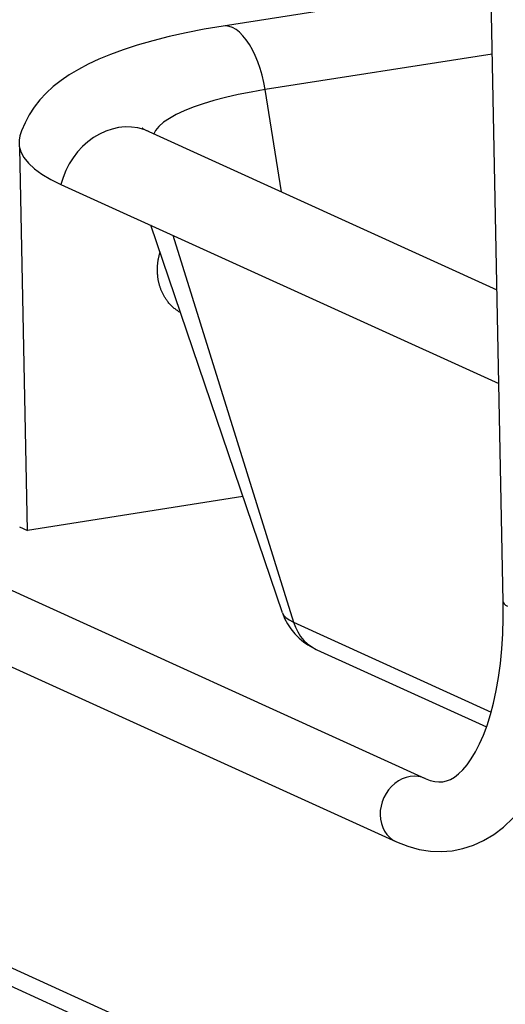
# Model space of a CAD drawing. Units: millimetres. Extents: x -1029 to 3473, y -575 to 2519.
# Drawn here: x 1808 to 1843, y -434 to -363 of the extents above; entities that cross this region are included whole.
import ezdxf

# ---------------------------------------------------------------- set-up
doc = ezdxf.new("R2010")
doc.units = ezdxf.units.MM
doc.header["$LTSCALE"] = 19.36
doc.layers.get('0').update_dxf_attribs({"linetype": 'CONTINUOUS'})

msp = doc.modelspace()

# ---------------------------------------------------------------- linework, layer by layer
at = {"color": 7, "linetype": 'Continuous'}
for p, q in [((1842.659, -404.683), (1839.229, -231.201)), ((1841.782, -360.304), (1822.557, -363.322)), ((1817.226, -370.892), (1842.216, -382.264)), ((1808.512, -399.539), (1807.969, -372.095)), ((1810.922, -374.691), (1842.349, -388.992)), ((1826.813, -405.463), (1817.37, -377.625)), ((1927.465, -485.621), (1691.404, -378.199)), ((1927.492, -486.979), (1691.377, -379.532)), ((1762.624, -383.481), (1837.063, -417.358)), ((1760.553, -388.032), (1834.992, -421.909)), ((1823.98, -397.11), (1808.512, -399.539)), ((1807.941, -399.279), (1808.512, -399.539)), ((1842.663, -405.837), (1842.659, -404.683)), ((1826.813, -405.463), (1826.976, -405.871)), ((1829.294, -408.112), (1841.465, -413.65))]:
    msp.add_line(p, q, dxfattribs=at)
at = {"color": 8, "linetype": 'Continuous'}
for p, q in [((1841.881, -365.324), (1825.579, -367.884)), ((1826.749, -375.226), (1825.579, -367.884)), ((1817.711, -370.816), (1817.581, -371.054)), ((1818.953, -378.345), (1827.61, -406.13)), ((1827.61, -406.13), (1841.797, -412.586))]:
    msp.add_line(p, q, dxfattribs=at)
at = {"color": 7, "linetype": 'Continuous'}
for points in [[(1822.557, -363.322), (1821.208, -363.55), (1819.917, -363.801), (1818.688, -364.073), (1817.511, -364.37), (1816.401, -364.689), (1815.386, -365.018), (1814.472, -365.354), (1813.641, -365.699), (1812.876, -366.057), (1812.171, -366.43), (1811.523, -366.82), (1810.926, -367.232), (1810.373, -367.669), (1809.865, -368.134), (1809.408, -368.625), (1809, -369.144), (1808.643, -369.69), (1808.343, -370.257), (1808.101, -370.837), (1807.98, -371.208)], [(1807.98, -371.208), (1807.917, -371.518), (1807.925, -371.937), (1808.04, -372.354), (1808.262, -372.765), (1808.59, -373.17), (1809.022, -373.567), (1809.556, -373.954), (1810.19, -374.329), (1810.922, -374.691)], [(1816.796, -370.675), (1816.769, -370.652), (1816.755, -370.642), (1816.788, -370.664), (1816.873, -370.715), (1817.017, -370.792), (1817.226, -370.892)], [(1819.497, -383.895), (1819.448, -383.867), (1819.39, -383.832), (1819.332, -383.796), (1819.275, -383.758), (1819.219, -383.719), (1819.164, -383.679), (1819.11, -383.637), (1819.056, -383.594), (1819.004, -383.55), (1818.952, -383.504), (1818.902, -383.457), (1818.852, -383.409), (1818.804, -383.361), (1818.757, -383.311), (1818.712, -383.261), (1818.668, -383.21), (1818.627, -383.16), (1818.587, -383.11), (1818.549, -383.06), (1818.513, -383.011), (1818.478, -382.961), (1818.445, -382.912), (1818.413, -382.864), (1818.382, -382.815), (1818.353, -382.766), (1818.325, -382.718), (1818.298, -382.67), (1818.272, -382.622), (1818.247, -382.574), (1818.224, -382.526), (1818.201, -382.478), (1818.179, -382.43), (1818.158, -382.382), (1818.137, -382.335), (1818.118, -382.287), (1818.099, -382.239), (1818.081, -382.191), (1818.064, -382.143), (1818.048, -382.095), (1818.032, -382.047), (1818.017, -381.999), (1818.002, -381.951), (1817.989, -381.902), (1817.975, -381.853), (1817.963, -381.804), (1817.951, -381.755), (1817.94, -381.706), (1817.929, -381.656), (1817.919, -381.607), (1817.91, -381.557), (1817.901, -381.506), (1817.893, -381.456), (1817.886, -381.405), (1817.879, -381.354), (1817.873, -381.303), (1817.867, -381.252), (1817.863, -381.2), (1817.858, -381.148), (1817.855, -381.096), (1817.852, -381.044), (1817.849, -380.992), (1817.848, -380.939), (1817.847, -380.887), (1817.846, -380.834), (1817.846, -380.782), (1817.847, -380.729), (1817.849, -380.676), (1817.851, -380.623), (1817.854, -380.571), (1817.857, -380.518), (1817.862, -380.465), (1817.866, -380.412), (1817.872, -380.359), (1817.878, -380.307), (1817.884, -380.254), (1817.892, -380.201), (1817.9, -380.149), (1817.908, -380.096), (1817.917, -380.044), (1817.927, -379.991), (1817.938, -379.939), (1817.949, -379.886), (1817.961, -379.834), (1817.973, -379.781), (1817.986, -379.728), (1818, -379.676), (1818.014, -379.623), (1818.029, -379.57), (1818.03, -379.569)], [(1826.976, -405.871), (1827.178, -406.258), (1827.418, -406.622)], [(1837.063, -417.358), (1837.417, -417.497), (1837.747, -417.58), (1838.053, -417.612), (1838.335, -417.596), (1838.603, -417.536), (1838.879, -417.424), (1839.167, -417.255), (1839.463, -417.026), (1839.766, -416.73), (1840.072, -416.369), (1840.374, -415.944), (1840.673, -415.449), (1840.964, -414.883), (1841.242, -414.248), (1841.504, -413.545), (1841.747, -412.775), (1841.968, -411.94), (1842.162, -411.046), (1842.328, -410.096), (1842.462, -409.094), (1842.564, -408.047), (1842.632, -406.96), (1842.663, -405.837)], [(1827.418, -406.622), (1827.697, -406.963), (1828.007, -407.274), (1828.329, -407.541), (1828.651, -407.764), (1828.973, -407.953), (1829.294, -408.112)], [(1834.992, -421.909), (1835.814, -422.233), (1836.633, -422.456), (1837.443, -422.581), (1838.234, -422.611), (1839.005, -422.551), (1839.77, -422.4), (1840.523, -422.158), (1841.257, -421.823), (1841.979, -421.389), (1842.688, -420.846), (1843.372, -420.195)]]:
    msp.add_lwpolyline(points, dxfattribs=at)
at = {"color": 8, "linetype": 'Continuous'}
for points in [[(1825.579, -367.884), (1825.483, -367.363), (1825.363, -366.852), (1825.22, -366.357), (1825.056, -365.883), (1824.872, -365.436), (1824.671, -365.021), (1824.455, -364.642), (1824.226, -364.305), (1823.987, -364.011), (1823.741, -363.766), (1823.49, -363.571), (1823.237, -363.429), (1822.986, -363.342), (1822.738, -363.31), (1822.557, -363.322)], [(1825.579, -367.884), (1824.583, -368.053), (1823.633, -368.24), (1822.736, -368.443), (1821.895, -368.662), (1821.117, -368.896), (1820.404, -369.143), (1819.761, -369.401), (1819.193, -369.67), (1818.701, -369.947), (1818.288, -370.231), (1817.958, -370.522), (1817.711, -370.816)], [(1817.226, -370.892), (1816.88, -370.756), (1816.441, -370.638), (1815.988, -370.574), (1815.526, -370.565), (1815.059, -370.611), (1814.594, -370.711), (1814.135, -370.865), (1813.687, -371.07), (1813.256, -371.325), (1812.846, -371.626), (1812.463, -371.97), (1812.109, -372.353), (1811.79, -372.77), (1811.509, -373.218), (1811.269, -373.691), (1811.073, -374.184), (1810.922, -374.691)], [(1842.659, -404.683), (1842.672, -404.746), (1842.727, -404.827), (1842.823, -404.905), (1842.96, -404.979)], [(1826.813, -405.463), (1826.9, -405.627), (1827.066, -405.802), (1827.303, -405.97), (1827.61, -406.13)], [(1827.61, -406.13), (1827.745, -406.495), (1827.917, -406.837), (1828.123, -407.153), (1828.36, -407.439), (1828.627, -407.691), (1828.92, -407.907)], [(1828.92, -407.907), (1829.236, -408.085), (1829.294, -408.112)], [(1837.063, -417.358), (1836.825, -417.269), (1836.55, -417.211), (1836.267, -417.193), (1835.98, -417.218), (1835.693, -417.283), (1835.412, -417.389), (1835.142, -417.534), (1834.887, -417.714), (1834.651, -417.927), (1834.439, -418.169), (1834.254, -418.437), (1834.1, -418.725), (1833.978, -419.028), (1833.892, -419.342), (1833.842, -419.661), (1833.829, -419.979)], [(1833.829, -419.979), (1833.854, -420.291), (1833.916, -420.593), (1834.015, -420.877), (1834.147, -421.141), (1834.312, -421.379), (1834.507, -421.586), (1834.727, -421.761), (1834.992, -421.909)]]:
    msp.add_lwpolyline(points, dxfattribs=at)

doc.saveas('drawing.dxf')
